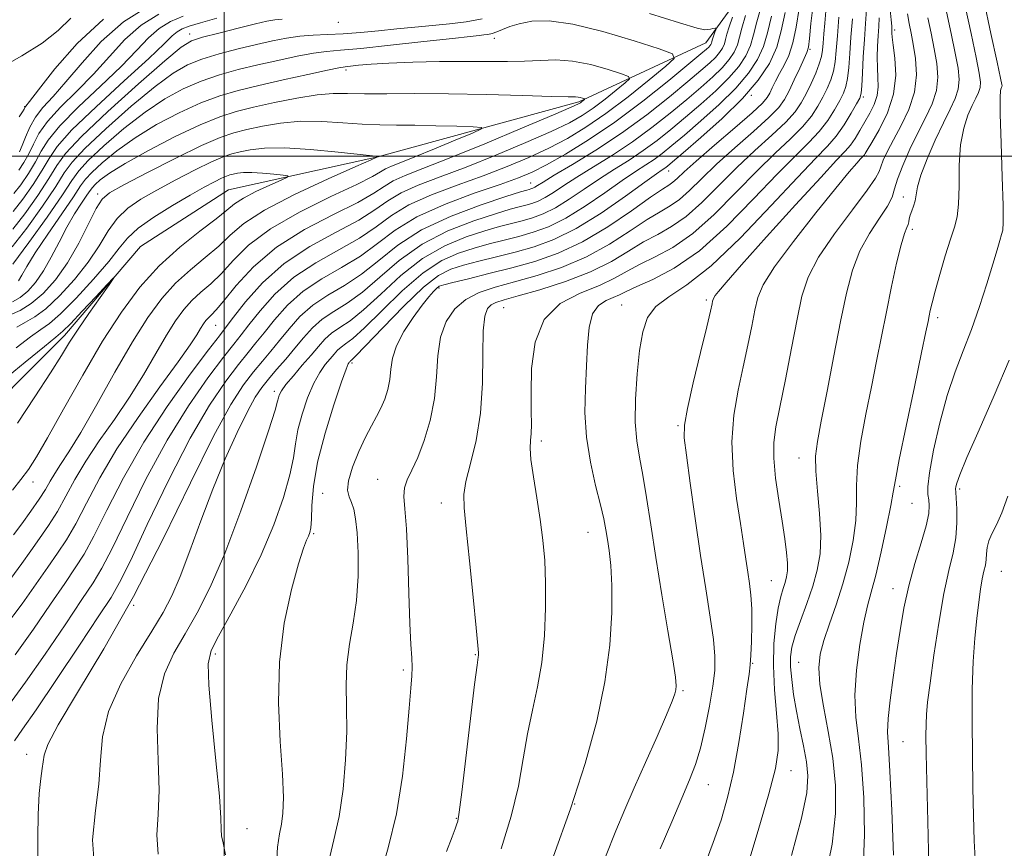
# Model space of a CAD drawing. Extents: x 2119800 to 2122700, y 294800 to 297700.
# Drawn here: x 2121464 to 2121637, y 296879 to 297024 of the extents above; entities that cross this region are included whole.
import ezdxf

# ---------------------------------------------------------------- set-up
doc = ezdxf.new("R2010")
doc.units = 0
doc.header["$MEASUREMENT"] = 0
for name, color, linetype, lineweight in [('BREAKLINE DTM HARD', 7, 'Continuous', 0), ('CONTOUR INDEX', 41, 'Continuous', 13), ('CONTOUR INTERMEDIATE', 44, 'Continuous', 0), ('GRID LINE', 7, 'Continuous', 0), ('SPOT ELEVATION DTM', 2, 'Continuous', 13)]:
    doc.layers.add(name, color=color, linetype=linetype, lineweight=lineweight)

msp = doc.modelspace()

# ---------------------------------------------------------------- linework, layer by layer
at = {"layer": 'BREAKLINE DTM HARD'}
msp.add_polyline3d([(2121736.63, 297137.97, 997.83), (2121714.92, 297127.57, 995.68), (2121701.18, 297118.74, 995.23), (2121682.14, 297098.67, 995.17), (2121663.21, 297084.82, 995), (2121642.72, 297078.94, 993.7), (2121626.27, 297078.09, 991.32), (2121616.53, 297071.45, 987.52), (2121610.04, 297056.27, 979.25), (2121603.64, 297046.18, 971.66), (2121584.5, 297019.87, 963.16), (2121562.23, 297009.49, 957.73), (2121526.94, 296999.89, 953.99), (2121500.78, 296994.1, 950.59), (2121485.32, 296984.16, 950.25), (2121472.02, 296968.53, 949.46), (2121453.58, 296950.14, 947.76)], dxfattribs=at)
at = {"layer": 'CONTOUR INDEX', "flags": 128}
for points, elevation in [([(2121633.234, 297027.324), (2121634.508, 297021.484), (2121635.594, 297016.502), (2121636.207, 297013.669), (2121636.434, 297012.554), (2121636.454, 297012.299), (2121636.417, 297012.186), (2121636.355, 297012.054), (2121636.271, 297011.887), (2121636.178, 297011.529), (2121636.118, 297010.288), (2121636.147, 297007.338), (2121636.293, 297002.271), (2121636.487, 296996.366), (2121636.637, 296991.32), (2121636.668, 296988.385), (2121636.575, 296987.025), (2121636.374, 296986.255), (2121636.061, 296985.22), (2121635.572, 296983.566), (2121634.828, 296981.068), (2121633.778, 296977.625), (2121632.498, 296973.627), (2121631.094, 296969.589), (2121629.659, 296965.865), (2121628.233, 296962.162), (2121626.847, 296958.028), (2121625.546, 296953.232), (2121624.456, 296948.425), (2121623.72, 296944.478), (2121623.427, 296942.012), (2121623.448, 296940.647), (2121623.597, 296939.749), (2121623.698, 296938.745), (2121623.597, 296937.308), (2121623.148, 296935.168), (2121622.272, 296932.16), (2121621.164, 296928.53), (2121620.086, 296924.628), (2121619.238, 296920.726), (2121618.569, 296916.8), (2121617.968, 296912.747), (2121617.359, 296908.562), (2121616.821, 296904.616), (2121616.468, 296901.376), (2121616.383, 296898.993), (2121616.519, 296896.366), (2121616.797, 296892.081), (2121617.131, 296885.286), (2121617.4, 296877.38)], 1000), ([(2121594.309, 297026.62), (2121593.415, 297023.534), (2121592.869, 297021.251), (2121592.339, 297019.383), (2121591.528, 297017.59), (2121590.301, 297015.73), (2121588.56, 297013.707), (2121586.269, 297011.468), (2121583.639, 297009.122), (2121580.939, 297006.821), (2121578.383, 297004.687), (2121575.939, 297002.736), (2121573.517, 297000.955), (2121571.043, 296999.314), (2121568.495, 296997.711), (2121565.867, 296996.028), (2121563.177, 296994.206), (2121560.546, 296992.424), (2121558.117, 296990.923), (2121555.992, 296989.874), (2121554.09, 296989.178), (2121552.286, 296988.669), (2121550.438, 296988.191), (2121548.325, 296987.63), (2121545.712, 296986.881), (2121542.446, 296985.825), (2121538.721, 296984.276), (2121534.813, 296982.033), (2121530.99, 296979.038), (2121527.468, 296975.81), (2121524.452, 296973.013), (2121522.087, 296971.131), (2121520.276, 296969.923), (2121518.86, 296968.968), (2121517.677, 296967.906), (2121516.539, 296966.629), (2121515.257, 296965.094), (2121513.72, 296963.309), (2121512.151, 296961.496), (2121510.856, 296959.933), (2121510.061, 296958.824), (2121509.672, 296958.094), (2121509.519, 296957.595), (2121509.392, 296957.026), (2121508.94, 296955.465), (2121507.776, 296951.836), (2121505.658, 296945.527), (2121502.936, 296937.78), (2121500.105, 296930.298), (2121497.56, 296924.407), (2121495.289, 296919.913), (2121493.179, 296916.243), (2121491.187, 296912.839), (2121489.531, 296909.214), (2121488.502, 296904.901), (2121488.258, 296899.638), (2121488.454, 296894.005), (2121488.615, 296888.789), (2121488.426, 296884.559), (2121488.206, 296880.999), (2121488.436, 296877.573)], 970), ([(2121605.552, 297025.428), (2121605.363, 297023.337), (2121605.192, 297021.435), (2121605.055, 297019.835), (2121604.946, 297018.586), (2121604.769, 297017.468), (2121604.402, 297016.192), (2121603.768, 297014.561), (2121602.956, 297012.729), (2121602.096, 297010.942), (2121601.243, 297009.357), (2121600.152, 297007.788), (2121598.503, 297005.964), (2121596.085, 297003.677), (2121593.116, 297000.979), (2121589.926, 296997.988), (2121586.795, 296994.856), (2121583.819, 296991.882), (2121581.045, 296989.402), (2121578.49, 296987.627), (2121576.05, 296986.279), (2121573.59, 296984.953), (2121570.958, 296983.343), (2121567.926, 296981.532), (2121564.25, 296979.7), (2121559.858, 296978.011), (2121555.373, 296976.575), (2121551.595, 296975.487), (2121549.111, 296974.793), (2121547.673, 296974.337), (2121546.821, 296973.916), (2121546.18, 296973.271), (2121545.71, 296971.929), (2121545.453, 296969.365), (2121545.4, 296965.27), (2121545.335, 296960.201), (2121544.988, 296954.932), (2121544.195, 296950.139), (2121543.212, 296946.09), (2121542.397, 296942.957), (2121542.034, 296940.683), (2121542.096, 296938.312), (2121542.477, 296934.661), (2121543.063, 296929.032), (2121543.699, 296922.666), (2121544.222, 296917.284), (2121544.508, 296914.176), (2121544.604, 296912.881), (2121544.596, 296912.505), (2121544.542, 296912.131), (2121544.363, 296910.755), (2121543.95, 296907.351), (2121543.248, 296901.402), (2121542.423, 296894.42), (2121541.698, 296888.427), (2121541.237, 296884.932), (2121540.97, 296883.39), (2121540.771, 296882.744), (2121540.503, 296882.027), (2121539.976, 296880.629), (2121538.991, 296878.034)], 980), ([(2121616.812, 297025.679), (2121617.014, 297023.877), (2121617.122, 297022.794), (2121617.149, 297022.236), (2121617.136, 297021.922), (2121617.128, 297021.563), (2121617.184, 297020.844), (2121617.364, 297019.445), (2121617.662, 297017.152), (2121617.798, 297014.188), (2121617.426, 297010.885), (2121616.339, 297007.577), (2121614.893, 297004.616), (2121613.587, 297002.36), (2121612.802, 297001.049), (2121612.444, 297000.457), (2121612.303, 297000.243), (2121612.186, 297000.105), (2121611.988, 296999.895), (2121611.623, 296999.505), (2121610.954, 296998.758), (2121609.645, 296997.22), (2121607.309, 296994.389), (2121603.792, 296990.037), (2121599.868, 296985.048), (2121596.544, 296980.576), (2121594.563, 296977.453), (2121593.608, 296975.195), (2121593.098, 296972.994), (2121592.552, 296970.204), (2121591.874, 296966.828), (2121591.068, 296963.035), (2121590.182, 296958.958), (2121589.432, 296954.587), (2121589.081, 296949.878), (2121589.297, 296944.869), (2121589.887, 296939.94), (2121590.566, 296935.55), (2121591.105, 296932.044), (2121591.51, 296929.289), (2121591.841, 296927.037), (2121592.143, 296925.032), (2121592.392, 296922.993), (2121592.545, 296920.63), (2121592.575, 296917.795), (2121592.516, 296914.889), (2121592.416, 296912.453), (2121592.299, 296910.774), (2121592.096, 296909.125), (2121591.715, 296906.525), (2121591.09, 296902.318), (2121590.269, 296897.142), (2121589.326, 296891.96), (2121588.311, 296887.498), (2121587.166, 296883.536), (2121585.806, 296879.617), (2121584.2, 296875.368)], 990), ([(2121463.137, 296993.414), (2121464.358, 296994.978), (2121465.713, 296996.945), (2121466.939, 296998.971), (2121467.918, 297000.838), (2121469.123, 297002.824), (2121471.172, 297005.337), (2121474.438, 297008.62), (2121478.311, 297012.275), (2121481.939, 297015.741), (2121484.682, 297018.569), (2121486.761, 297020.753), (2121488.611, 297022.397), (2121490.599, 297023.612), (2121492.809, 297024.538)], 970), ([(2121463.949, 296978.112), (2121464.536, 296979.139), (2121465.414, 296980.668), (2121466.88, 296983.011), (2121469.077, 296986.289), (2121471.525, 296989.857), (2121473.587, 296992.88), (2121474.84, 296994.775), (2121475.695, 296995.967), (2121476.776, 296997.137), (2121478.588, 296998.811), (2121481.16, 297000.916), (2121484.399, 297003.223), (2121488.168, 297005.517), (2121492.129, 297007.613), (2121495.897, 297009.337), (2121499.231, 297010.583), (2121502.47, 297011.523), (2121506.096, 297012.395), (2121510.37, 297013.369), (2121514.662, 297014.328), (2121518.117, 297015.082), (2121520.152, 297015.5), (2121521.254, 297015.681), (2121522.178, 297015.781), (2121523.587, 297015.925), (2121525.771, 297016.108), (2121528.923, 297016.296), (2121533.101, 297016.456), (2121537.804, 297016.567), (2121542.389, 297016.614), (2121546.352, 297016.596), (2121549.734, 297016.576), (2121552.713, 297016.632), (2121555.472, 297016.793), (2121558.21, 297016.884), (2121561.131, 297016.679), (2121564.317, 297016.042), (2121567.355, 297015.191), (2121569.708, 297014.435), (2121570.953, 297013.972), (2121571.116, 297013.557), (2121570.339, 297012.836), (2121568.799, 297011.568), (2121566.818, 297009.979), (2121564.757, 297008.411), (2121562.817, 297007.098), (2121560.558, 297005.839), (2121557.38, 297004.326), (2121552.912, 297002.359), (2121547.686, 297000.166), (2121542.462, 296998.085), (2121537.877, 296996.367), (2121534.067, 296994.918), (2121531.048, 296993.56), (2121528.713, 296992.134), (2121526.47, 296990.551), (2121523.606, 296988.744), (2121519.646, 296986.641), (2121515.061, 296984.154), (2121510.558, 296981.195), (2121506.737, 296977.79), (2121503.757, 296974.435), (2121501.667, 296971.744), (2121500.371, 296970.042), (2121499.182, 296968.5), (2121497.265, 296966.002), (2121494.051, 296961.738), (2121490.018, 296956.111), (2121485.911, 296949.83), (2121482.345, 296943.576), (2121479.435, 296937.909), (2121477.167, 296933.361), (2121475.454, 296930.217), (2121473.907, 296927.771), (2121472.064, 296925.069), (2121469.581, 296921.407), (2121466.589, 296917.063), (2121463.337, 296912.566)], 960), ([(2121461.139, 296960.618), (2121465.115, 296963.887), (2121468.498, 296966.637), (2121470.511, 296968.252), (2121471.724, 296969.292), (2121473.043, 296970.609), (2121475.11, 296972.786), (2121477.498, 296975.335), (2121479.513, 296977.497), (2121480.591, 296978.64), (2121480.678, 296978.628), (2121479.849, 296977.45), (2121478.244, 296975.201), (2121476.267, 296972.393), (2121474.388, 296969.642), (2121472.91, 296967.344), (2121471.474, 296965.021), (2121469.558, 296961.972), (2121466.831, 296957.777), (2121463.751, 296953.144)], 950)]:
    msp.add_lwpolyline(points, dxfattribs=dict(at, elevation=elevation))
at = {"layer": 'CONTOUR INTERMEDIATE', "flags": 128}
for points, elevation in [([(2121574.631, 297025.028), (2121579.886, 297023.348), (2121582.956, 297022.444), (2121584.306, 297022.163), (2121584.841, 297022.195), (2121585.298, 297022.282), (2121585.752, 297022.362), (2121586.111, 297022.423), (2121586.303, 297022.444), (2121586.341, 297022.37), (2121586.256, 297022.138), (2121586.085, 297021.716), (2121585.882, 297021.196), (2121585.705, 297020.699), (2121585.595, 297020.32), (2121585.528, 297020.04), (2121585.463, 297019.81), (2121585.363, 297019.59), (2121585.212, 297019.362), (2121584.999, 297019.113), (2121584.624, 297018.761), (2121583.648, 297017.932), (2121581.544, 297016.182), (2121577.984, 297013.252), (2121573.433, 297009.625), (2121568.557, 297005.97), (2121563.944, 297002.843), (2121559.878, 297000.354), (2121556.57, 296998.498), (2121554.048, 296997.21), (2121551.618, 296996.178), (2121548.408, 296995.03), (2121543.856, 296993.473), (2121538.648, 296991.54), (2121533.783, 296989.348), (2121529.988, 296987.013), (2121526.914, 296984.669), (2121523.944, 296982.452), (2121520.622, 296980.437), (2121517.147, 296978.462), (2121513.879, 296976.304), (2121511.111, 296973.834), (2121508.855, 296971.296), (2121507.051, 296969.027), (2121505.597, 296967.226), (2121504.2, 296965.534), (2121502.522, 296963.454), (2121500.287, 296960.513), (2121497.462, 296956.324), (2121494.075, 296950.525), (2121490.254, 296943.094), (2121486.536, 296935.373), (2121483.557, 296929.049), (2121481.679, 296925.215), (2121480.177, 296922.609), (2121478.047, 296919.379), (2121474.629, 296914.245), (2121470.61, 296908.225), (2121467.018, 296902.908), (2121464.629, 296899.477), (2121463.23, 296897.486)], 964), ([(2121464.096, 297000.773), (2121464.59, 297001.85), (2121465.167, 297003.327), (2121465.903, 297005.05), (2121466.895, 297006.817), (2121468.234, 297008.523), (2121470, 297010.457), (2121472.27, 297013.007), (2121475.1, 297016.385), (2121478.468, 297020.115), (2121482.33, 297023.546), (2121486.553, 297026.163)], 974), ([(2121598.427, 297025.184), (2121597.739, 297021.997), (2121596.923, 297019.098), (2121595.639, 297016.257), (2121593.694, 297013.309), (2121590.934, 297010.103), (2121587.366, 297006.606), (2121583.633, 297003.248), (2121580.537, 297000.579), (2121578.667, 296998.988), (2121577.754, 296998.228), (2121577.315, 296997.895), (2121576.859, 296997.587), (2121575.868, 296996.898), (2121573.817, 296995.426), (2121570.391, 296992.953), (2121566.122, 296990.007), (2121561.749, 296987.301), (2121557.852, 296985.377), (2121554.365, 296984.101), (2121551.059, 296983.168), (2121547.779, 296982.327), (2121544.678, 296981.548), (2121541.979, 296980.854), (2121539.777, 296980.176), (2121537.636, 296979.068), (2121534.989, 296976.991), (2121531.506, 296973.671), (2121527.818, 296969.897), (2121524.79, 296966.721), (2121523.064, 296964.928), (2121522.362, 296964.231), (2121522.181, 296964.077), (2121522.098, 296964.003), (2121522.019, 296963.914), (2121521.93, 296963.807), (2121521.784, 296963.569), (2121521.409, 296962.651), (2121520.597, 296960.392), (2121519.25, 296956.407), (2121517.704, 296951.398), (2121516.404, 296946.343), (2121515.68, 296942.057), (2121515.398, 296938.713), (2121515.309, 296936.321), (2121515.206, 296934.835), (2121515.041, 296933.968), (2121514.809, 296933.375), (2121514.481, 296932.663), (2121513.947, 296931.251), (2121513.078, 296928.515), (2121511.836, 296924.017), (2121510.565, 296918.094), (2121509.703, 296911.272), (2121509.552, 296904.113), (2121509.863, 296897.314), (2121510.249, 296891.609), (2121510.402, 296887.528), (2121510.316, 296884.775), (2121510.066, 296882.854), (2121509.726, 296881.176), (2121509.385, 296878.799), (2121509.135, 296874.689)], 974), ([(2121600.883, 297025.868), (2121600.332, 297022.612), (2121599.782, 297019.847), (2121599.067, 297017.669), (2121598.247, 297015.948), (2121597.438, 297014.495), (2121596.735, 297013.165), (2121596.156, 297011.984), (2121595.695, 297011.02), (2121595.261, 297010.25), (2121594.413, 297009.278), (2121592.619, 297007.616), (2121589.594, 297004.982), (2121586.021, 297001.909), (2121582.826, 296999.134), (2121580.71, 296997.226), (2121579.483, 296996.076), (2121578.732, 296995.408), (2121578.028, 296994.916), (2121576.887, 296994.186), (2121574.811, 296992.778), (2121571.483, 296990.431), (2121567.301, 296987.609), (2121562.842, 296984.958), (2121558.568, 296982.971), (2121554.476, 296981.543), (2121550.445, 296980.418), (2121546.45, 296979.396), (2121542.854, 296978.507), (2121540.112, 296977.841), (2121538.525, 296977.439), (2121537.753, 296977.166), (2121537.304, 296976.84), (2121536.747, 296976.284), (2121535.922, 296975.335), (2121534.736, 296973.831), (2121533.177, 296971.699), (2121531.554, 296969.215), (2121530.258, 296966.742), (2121529.563, 296964.565), (2121529.272, 296962.639), (2121529.075, 296960.841), (2121528.717, 296959.077), (2121528.182, 296957.372), (2121527.512, 296955.783), (2121526.738, 296954.308), (2121525.843, 296952.717), (2121524.795, 296950.722), (2121523.616, 296948.172), (2121522.531, 296945.447), (2121521.816, 296943.064), (2121521.66, 296941.393), (2121521.913, 296940.234), (2121522.338, 296939.243), (2121522.738, 296938.08), (2121523.07, 296936.417), (2121523.332, 296933.934), (2121523.502, 296930.445), (2121523.503, 296926.321), (2121523.237, 296922.071), (2121522.669, 296918.097), (2121522.008, 296914.383), (2121521.519, 296910.809), (2121521.389, 296907.231), (2121521.463, 296903.412), (2121521.505, 296899.095), (2121521.32, 296894.154), (2121520.875, 296889.004), (2121520.175, 296884.193), (2121519.265, 296880.066), (2121518.331, 296876.144)], 976), ([(2121603.34, 297026.553), (2121602.935, 297023.242), (2121602.672, 297020.643), (2121602.477, 297019.112), (2121602.216, 297018.16), (2121601.74, 297017.09), (2121600.958, 297015.397), (2121600.012, 297013.354), (2121599.101, 297011.431), (2121598.313, 297009.936), (2121597.29, 297008.55), (2121595.561, 297006.79), (2121592.839, 297004.33), (2121589.569, 297001.444), (2121586.376, 296998.561), (2121583.753, 296996.041), (2121581.651, 296993.979), (2121579.888, 296992.405), (2121578.259, 296991.272), (2121576.468, 296990.232), (2121574.201, 296988.865), (2121571.22, 296986.887), (2121567.613, 296984.571), (2121563.546, 296982.329), (2121559.209, 296980.49), (2121554.896, 296979.052), (2121550.923, 296977.929), (2121547.541, 296977.009), (2121544.724, 296976.071), (2121542.382, 296974.869), (2121540.449, 296973.193), (2121538.963, 296970.988), (2121537.986, 296968.237), (2121537.515, 296964.956), (2121537.267, 296961.302), (2121536.892, 296957.465), (2121536.13, 296953.651), (2121535.087, 296950.119), (2121533.96, 296947.143), (2121532.931, 296944.904), (2121532.12, 296943.217), (2121531.634, 296941.807), (2121531.533, 296940.328), (2121531.7, 296938.162), (2121531.97, 296934.62), (2121532.212, 296929.355), (2121532.415, 296923.376), (2121532.598, 296918.032), (2121532.772, 296914.343), (2121532.91, 296912.009), (2121532.975, 296910.403), (2121532.932, 296908.876), (2121532.766, 296906.709), (2121532.462, 296903.163), (2121531.995, 296897.789), (2121531.28, 296891.289), (2121530.216, 296884.657), (2121528.785, 296878.696), (2121527.275, 296873.457)], 978), ([(2121612.686, 297025.709), (2121612.511, 297023.238), (2121612.308, 297020.434), (2121612.122, 297017.408), (2121611.965, 297014.554), (2121611.842, 297012.335), (2121611.729, 297011.031), (2121611.487, 297010.189), (2121610.946, 297009.175), (2121609.993, 297007.528), (2121608.734, 297005.492), (2121607.329, 297003.485), (2121605.82, 297001.719), (2121603.758, 296999.585), (2121600.576, 296996.269), (2121595.957, 296991.314), (2121590.589, 296985.693), (2121585.411, 296980.737), (2121581.189, 296977.426), (2121577.999, 296975.325), (2121575.741, 296973.649), (2121574.292, 296971.707), (2121573.42, 296969.2), (2121572.867, 296965.922), (2121572.435, 296961.814), (2121572.154, 296957.396), (2121572.114, 296953.333), (2121572.37, 296950.074), (2121572.851, 296947.198), (2121573.451, 296944.07), (2121574.096, 296940.156), (2121574.826, 296935.336), (2121575.714, 296929.59), (2121576.781, 296923.086), (2121577.85, 296916.74), (2121578.696, 296911.653), (2121579.151, 296908.609), (2121579.288, 296907.125), (2121579.236, 296906.401), (2121579.065, 296905.683), (2121578.598, 296904.396), (2121577.6, 296902.01), (2121575.939, 296898.227), (2121573.914, 296893.672), (2121571.931, 296889.202), (2121570.269, 296885.389), (2121568.705, 296881.654), (2121566.891, 296877.134)], 986), ([(2121626.708, 297025.282), (2121627.505, 297021.528), (2121628.23, 297018.057), (2121628.729, 297015.403), (2121628.929, 297013.412), (2121628.781, 297011.759), (2121628.247, 297010.131), (2121627.357, 297008.248), (2121626.157, 297005.841), (2121624.732, 297002.786), (2121623.327, 296999.526), (2121622.228, 296996.651), (2121621.633, 296994.599), (2121621.378, 296993.209), (2121621.21, 296992.173), (2121620.938, 296991.239), (2121620.61, 296990.382), (2121620.336, 296989.634), (2121620.19, 296989.014), (2121620.107, 296988.489), (2121619.986, 296988.011), (2121619.742, 296987.462), (2121619.336, 296986.438), (2121618.746, 296984.467), (2121617.967, 296981.242), (2121617.074, 296977.141), (2121616.161, 296972.708), (2121615.295, 296968.368), (2121614.442, 296964.042), (2121613.54, 296959.533), (2121612.57, 296954.744), (2121611.689, 296950.004), (2121611.095, 296945.746), (2121610.904, 296942.251), (2121610.903, 296939.193), (2121610.798, 296936.095), (2121610.354, 296932.597), (2121609.582, 296928.817), (2121608.554, 296924.987), (2121607.362, 296921.326), (2121606.175, 296917.98), (2121605.179, 296915.078), (2121604.538, 296912.64), (2121604.307, 296910.239), (2121604.515, 296907.34), (2121605.143, 296903.559), (2121605.977, 296899.118), (2121606.757, 296894.392), (2121607.239, 296889.649), (2121607.26, 296884.727), (2121606.675, 296879.359), (2121605.425, 296873.341)], 996), ([(2121629.971, 297026.303), (2121631.007, 297021.506), (2121631.912, 297017.28), (2121632.468, 297014.536), (2121632.682, 297012.983), (2121632.617, 297012.029), (2121632.332, 297011.158), (2121631.856, 297010.151), (2121631.214, 297008.864), (2121630.455, 297007.157), (2121629.722, 297004.907), (2121629.188, 297001.995), (2121628.959, 296998.428), (2121628.905, 296994.733), (2121628.83, 296991.562), (2121628.573, 296989.337), (2121628.097, 296987.546), (2121627.396, 296985.447), (2121626.497, 296982.535), (2121625.551, 296979.265), (2121624.738, 296976.329), (2121624.196, 296974.256), (2121623.873, 296972.903), (2121623.673, 296971.962), (2121623.481, 296971.014), (2121623.107, 296969.196), (2121622.339, 296965.536), (2121621.074, 296959.542), (2121619.628, 296952.648), (2121618.422, 296946.772), (2121617.746, 296943.25), (2121617.373, 296941.089), (2121616.943, 296938.717), (2121616.194, 296935.003), (2121615.24, 296930.578), (2121614.291, 296926.513), (2121613.506, 296923.55), (2121612.837, 296921.103), (2121612.185, 296918.257), (2121611.501, 296914.365), (2121610.927, 296909.863), (2121610.656, 296905.454), (2121610.812, 296901.601), (2121611.254, 296897.783), (2121611.777, 296893.237), (2121612.185, 296887.468), (2121612.33, 296881.054), (2121612.077, 296874.843)], 998), ([(2121460.68, 297015.411), (2121464.536, 297017.611), (2121468.084, 297019.782), (2121470.894, 297022.035), (2121473.148, 297024.203)], 978), ([(2121462.927, 296981.051), (2121465.782, 296984.832), (2121468.956, 296989.291), (2121471.637, 296993.214), (2121473.291, 296995.742), (2121474.513, 296997.443), (2121476.18, 296999.241), (2121478.928, 297001.809), (2121482.437, 297004.826), (2121486.144, 297007.721), (2121489.605, 297010.041), (2121492.843, 297011.81), (2121495.997, 297013.169), (2121499.19, 297014.251), (2121502.478, 297015.16), (2121505.898, 297015.987), (2121509.427, 297016.796), (2121512.8, 297017.518), (2121515.688, 297018.057), (2121517.98, 297018.362), (2121520.421, 297018.577), (2121523.975, 297018.893), (2121529.2, 297019.438), (2121535.047, 297020.088), (2121540.067, 297020.654), (2121543.175, 297020.995), (2121544.759, 297021.161), (2121545.575, 297021.245), (2121546.262, 297021.335), (2121546.993, 297021.493), (2121547.823, 297021.769), (2121548.82, 297022.193), (2121550.094, 297022.706), (2121551.767, 297023.226), (2121553.99, 297023.639), (2121557.025, 297023.706), (2121561.167, 297023.156), (2121566.454, 297021.856), (2121571.908, 297020.218), (2121576.297, 297018.791), (2121578.638, 297017.921), (2121578.946, 297017.141), (2121577.484, 297015.783), (2121574.586, 297013.398), (2121570.86, 297010.41), (2121566.984, 297007.461), (2121563.477, 297005.051), (2121560.23, 297003.107), (2121556.975, 297001.412), (2121553.48, 296999.784), (2121549.652, 296998.172), (2121545.435, 296996.558), (2121540.866, 296994.92), (2121536.358, 296993.229), (2121532.415, 296991.454), (2121529.35, 296989.574), (2121526.692, 296987.61), (2121523.775, 296985.598), (2121520.134, 296983.539), (2121516.104, 296981.308), (2121512.219, 296978.749), (2121508.924, 296975.812), (2121506.306, 296972.866), (2121504.359, 296970.386), (2121502.984, 296968.634), (2121501.691, 296967.017), (2121499.894, 296964.728), (2121497.169, 296961.125), (2121493.74, 296956.218), (2121489.993, 296950.178), (2121486.3, 296943.335), (2121482.986, 296936.641), (2121480.362, 296931.205), (2121478.567, 296927.716), (2121477.042, 296925.19), (2121475.056, 296922.224), (2121472.105, 296917.826), (2121468.6, 296912.644), (2121465.177, 296907.737), (2121462.339, 296903.877)], 962), ([(2121462.812, 296984.095), (2121465.376, 296987.355), (2121468.139, 296991.203), (2121470.462, 296994.653), (2121471.972, 296997.038), (2121473.36, 296998.96), (2121475.583, 297001.344), (2121479.268, 297004.806), (2121483.715, 297008.736), (2121487.889, 297012.218), (2121491.042, 297014.565), (2121493.556, 297016.006), (2121496.096, 297017), (2121499.149, 297017.92), (2121502.485, 297018.797), (2121505.699, 297019.58), (2121508.485, 297020.222), (2121510.938, 297020.709), (2121513.259, 297021.032), (2121515.626, 297021.204), (2121518.14, 297021.307), (2121520.884, 297021.442), (2121523.901, 297021.684), (2121527.092, 297021.998), (2121530.318, 297022.323), (2121533.467, 297022.614), (2121536.531, 297022.892), (2121539.524, 297023.193), (2121542.451, 297023.559), (2121545.261, 297024.049)], 964), ([(2121462.92, 296987.202), (2121465.037, 296989.896), (2121467.331, 296993.117), (2121469.288, 296996.093), (2121470.653, 296998.333), (2121472.206, 297000.477), (2121474.987, 297003.448), (2121479.609, 297007.804), (2121484.992, 297012.647), (2121489.634, 297016.716), (2121492.48, 297019.09), (2121494.27, 297020.203), (2121496.196, 297020.831), (2121499.107, 297021.588), (2121502.493, 297022.434), (2121505.501, 297023.172), (2121507.519, 297023.649), (2121508.894, 297023.9), (2121510.212, 297024.012)], 966), ([(2121463.029, 296990.308), (2121464.698, 296992.437), (2121466.522, 296995.031), (2121468.113, 296997.532), (2121469.294, 296999.593), (2121470.733, 297001.711), (2121473.311, 297004.597), (2121477.539, 297008.669), (2121482.467, 297013.184), (2121486.774, 297017.108), (2121489.473, 297019.662), (2121490.907, 297021.072), (2121491.752, 297021.822), (2121492.621, 297022.336), (2121493.892, 297022.812), (2121495.878, 297023.392), (2121498.722, 297024.166)], 968), ([(2121464.019, 296997.519), (2121464.905, 296998.859), (2121465.764, 297000.411), (2121466.543, 297002.082), (2121467.513, 297003.937), (2121469.034, 297006.077), (2121471.336, 297008.572), (2121474.156, 297011.366), (2121477.105, 297014.374), (2121479.891, 297017.477), (2121482.614, 297020.434), (2121485.47, 297022.971), (2121488.576, 297024.887)], 972), ([(2121464.058, 297006.915), (2121464.659, 297007.769), (2121464.94, 297008.246), (2121465.057, 297008.496), (2121465.222, 297008.753), (2121465.856, 297009.583), (2121467.436, 297011.64), (2121470.297, 297015.289), (2121474.223, 297019.762), (2121478.855, 297024.006)], 976), ([(2121589.172, 297024.352), (2121588.573, 297022.673), (2121588.201, 297021.391), (2121587.975, 297020.443), (2121587.755, 297019.668), (2121587.418, 297018.923), (2121586.909, 297018.151), (2121586.186, 297017.311), (2121585.172, 297016.33), (2121583.645, 297014.996), (2121581.342, 297013.062), (2121578.098, 297010.387), (2121574.123, 297007.245), (2121569.719, 297004.015), (2121565.227, 297001.041), (2121561.122, 296998.524), (2121557.917, 296996.63), (2121555.963, 296995.458), (2121554.97, 296994.841), (2121554.486, 296994.546), (2121554.132, 296994.371), (2121553.815, 296994.255), (2121553.514, 296994.17), (2121553.096, 296994.054), (2121551.973, 296993.711), (2121549.445, 296992.908), (2121545.116, 296991.474), (2121539.806, 296989.485), (2121534.638, 296987.075), (2121530.473, 296984.404), (2121527.118, 296981.722), (2121524.114, 296979.306), (2121521.111, 296977.335), (2121518.19, 296975.616), (2121515.54, 296973.858), (2121513.298, 296971.856), (2121511.403, 296969.726), (2121509.743, 296967.669), (2121508.21, 296965.818), (2121506.709, 296964.051), (2121505.151, 296962.18), (2121503.406, 296959.901), (2121501.184, 296956.431), (2121498.157, 296950.873), (2121494.111, 296942.701), (2121489.3, 296932.89), (2121484.097, 296922.79), (2121478.91, 296913.603), (2121474.31, 296905.94), (2121470.904, 296900.262), (2121469.09, 296896.813), (2121468.429, 296894.947), (2121468.27, 296893.796), (2121468.084, 296892.576), (2121467.829, 296890.836), (2121467.584, 296888.208), (2121467.414, 296884.534), (2121467.334, 296880.503), (2121467.343, 296877.013)], 966), ([(2121591.441, 297024.646), (2121590.808, 297022.463), (2121590.422, 297020.847), (2121590.047, 297019.525), (2121589.473, 297018.257), (2121588.605, 297016.94), (2121587.373, 297015.509), (2121585.721, 297013.899), (2121583.642, 297012.059), (2121581.141, 297009.941), (2121578.24, 297007.537), (2121575.031, 297004.991), (2121571.618, 297002.485), (2121568.135, 297000.177), (2121564.809, 296998.117), (2121561.892, 296996.329), (2121559.57, 296994.832), (2121557.758, 296993.633), (2121556.302, 296992.734), (2121555.062, 296992.122), (2121553.953, 296991.716), (2121552.9, 296991.419), (2121551.767, 296991.123), (2121550.149, 296990.67), (2121547.579, 296989.894), (2121543.781, 296988.65), (2121539.263, 296986.881), (2121534.726, 296984.554), (2121530.732, 296981.721), (2121527.293, 296978.766), (2121524.283, 296976.159), (2121521.599, 296974.233), (2121519.233, 296972.769), (2121517.2, 296971.413), (2121515.485, 296969.878), (2121513.952, 296968.157), (2121512.436, 296966.31), (2121510.823, 296964.41), (2121509.218, 296962.567), (2121507.779, 296960.906), (2121506.592, 296959.437), (2121505.453, 296957.727), (2121504.086, 296955.232), (2121502.295, 296951.558), (2121500.202, 296946.903), (2121498.013, 296941.612), (2121495.909, 296936.066), (2121493.981, 296930.774), (2121492.297, 296926.277), (2121490.849, 296922.884), (2121489.323, 296919.968), (2121487.327, 296916.67), (2121484.66, 296912.378), (2121481.872, 296907.472), (2121479.703, 296902.582), (2121478.66, 296898.172), (2121478.328, 296894.045), (2121478.057, 296889.838), (2121477.429, 296885.235), (2121476.941, 296880.108), (2121477.319, 296874.375)], 968), ([(2121595.992, 297024.534), (2121595.313, 297021.646), (2121594.631, 297019.24), (2121593.583, 297016.924), (2121591.997, 297014.519), (2121589.747, 297011.905), (2121586.818, 297009.037), (2121583.636, 297006.185), (2121580.738, 297003.7), (2121578.525, 297001.837), (2121576.846, 297000.482), (2121575.416, 296999.425), (2121573.951, 296998.45), (2121572.182, 296997.304), (2121569.842, 296995.727), (2121566.784, 296993.58), (2121563.334, 296991.216), (2121559.933, 296989.112), (2121556.922, 296987.625), (2121554.228, 296986.64), (2121551.673, 296985.918), (2121549.109, 296985.259), (2121546.502, 296984.589), (2121543.846, 296983.868), (2121541.112, 296983), (2121538.178, 296981.672), (2121534.901, 296979.512), (2121531.248, 296976.354), (2121527.643, 296972.853), (2121524.621, 296969.867), (2121522.575, 296968.029), (2121521.319, 296967.077), (2121520.521, 296966.522), (2121519.888, 296965.954), (2121519.279, 296965.272), (2121518.593, 296964.45), (2121517.752, 296963.439), (2121516.78, 296962.074), (2121515.726, 296960.162), (2121514.655, 296957.615), (2121513.688, 296954.746), (2121512.962, 296951.969), (2121512.536, 296949.541), (2121512.169, 296947.089), (2121511.543, 296944.079), (2121510.396, 296940.117), (2121508.7, 296935.358), (2121506.482, 296930.094), (2121503.846, 296924.678), (2121501.202, 296919.702), (2121499.032, 296915.815), (2121497.713, 296913.3), (2121497.191, 296910.957), (2121497.3, 296907.22), (2121497.857, 296901.104), (2121498.581, 296893.965), (2121499.174, 296887.74), (2121499.423, 296883.882), (2121499.472, 296881.889), (2121499.553, 296880.771), (2121499.838, 296879.572), (2121500.247, 296877.476)], 972), ([(2121607.854, 297024.379), (2121607.571, 297021.085), (2121607.367, 297018.505), (2121607.171, 297016.536), (2121606.882, 297014.907), (2121606.422, 297013.384), (2121605.8, 297011.882), (2121605.046, 297010.353), (2121604.16, 297008.747), (2121603.013, 297007.023), (2121601.445, 297005.137), (2121599.33, 297003.024), (2121596.663, 297000.515), (2121593.476, 296997.415), (2121589.838, 296993.671), (2121585.987, 296989.785), (2121582.201, 296986.399), (2121578.721, 296983.983), (2121575.631, 296982.325), (2121572.979, 296981.04), (2121570.727, 296979.808), (2121568.497, 296978.568), (2121565.825, 296977.32), (2121562.456, 296975.986), (2121558.966, 296974.165), (2121556.138, 296971.373), (2121554.547, 296967.357), (2121553.938, 296962.774), (2121553.844, 296958.509), (2121553.868, 296955.257), (2121553.891, 296952.952), (2121553.86, 296951.336), (2121553.757, 296950.105), (2121553.698, 296948.763), (2121553.832, 296946.767), (2121554.256, 296943.753), (2121554.854, 296940.069), (2121555.46, 296936.243), (2121555.932, 296932.655), (2121556.246, 296929.089), (2121556.404, 296925.181), (2121556.399, 296920.696), (2121556.191, 296915.905), (2121555.726, 296911.21), (2121554.99, 296906.9), (2121554.109, 296902.82), (2121553.242, 296898.706), (2121552.478, 296894.319), (2121551.612, 296889.53), (2121550.367, 296884.238), (2121548.585, 296878.489)], 982), ([(2121610.21, 297024.093), (2121609.952, 297020.887), (2121609.748, 297017.994), (2121609.569, 297015.55), (2121609.362, 297013.621), (2121609.076, 297012.207), (2121608.643, 297011.036), (2121607.996, 297009.764), (2121607.076, 297008.138), (2121605.873, 297006.257), (2121604.387, 297004.311), (2121602.575, 297002.372), (2121600.211, 297000.05), (2121597.026, 296996.842), (2121592.881, 296992.486), (2121588.155, 296987.688), (2121583.358, 296983.395), (2121578.952, 296980.339), (2121575.212, 296978.371), (2121572.368, 296977.128), (2121570.529, 296976.283), (2121569.326, 296975.677), (2121568.272, 296975.189), (2121567.008, 296974.665), (2121565.697, 296973.818), (2121564.632, 296972.327), (2121564.019, 296969.96), (2121563.734, 296966.847), (2121563.567, 296963.209), (2121563.377, 296959.241), (2121563.301, 296955.044), (2121563.549, 296950.698), (2121564.242, 296946.328), (2121565.168, 296942.258), (2121566.029, 296938.86), (2121566.6, 296936.372), (2121566.951, 296934.489), (2121567.225, 296932.776), (2121567.527, 296930.808), (2121567.811, 296928.23), (2121567.994, 296924.7), (2121567.981, 296919.982), (2121567.632, 296914.257), (2121566.797, 296907.812), (2121565.355, 296900.879), (2121563.32, 296893.471), (2121560.739, 296885.551), (2121557.753, 296877.25)], 984), ([(2121614.904, 297024.248), (2121614.829, 297022.708), (2121614.718, 297021.081), (2121614.615, 297019.269), (2121614.557, 297017.363), (2121614.58, 297015.497), (2121614.685, 297013.774), (2121614.736, 297012.165), (2121614.563, 297010.612), (2121614.049, 297009.066), (2121613.281, 297007.525), (2121612.399, 297005.996), (2121611.52, 297004.502), (2121610.671, 297003.116), (2121609.853, 297001.928), (2121608.96, 297000.871), (2121607.442, 296999.263), (2121604.641, 296996.268), (2121600.223, 296991.433), (2121595.167, 296985.835), (2121590.778, 296980.935), (2121588.044, 296977.842), (2121586.694, 296976.261), (2121586.141, 296975.545), (2121585.882, 296975.137), (2121585.758, 296974.843), (2121585.691, 296974.556), (2121585.591, 296974.074), (2121585.301, 296972.807), (2121584.649, 296970.07), (2121583.553, 296965.53), (2121582.298, 296960.266), (2121581.26, 296955.715), (2121580.736, 296952.825), (2121580.708, 296950.599), (2121581.08, 296947.557), (2121581.754, 296942.634), (2121582.619, 296936.433), (2121583.562, 296929.972), (2121584.474, 296924.123), (2121585.258, 296919.162), (2121585.819, 296915.219), (2121586.083, 296912.282), (2121586.048, 296909.789), (2121585.73, 296907.04), (2121585.157, 296903.553), (2121584.408, 296899.725), (2121583.572, 296896.17), (2121582.696, 296893.286), (2121581.66, 296890.597), (2121580.297, 296887.41), (2121578.517, 296883.247), (2121576.512, 296878.492)], 988), ([(2121619.872, 297024.924), (2121620.181, 297023.24), (2121620.503, 297021.573), (2121620.866, 297019.612), (2121621.25, 297017.136), (2121621.424, 297014.269), (2121621.107, 297011.219), (2121620.126, 297008.189), (2121618.759, 297005.347), (2121617.39, 297002.855), (2121616.335, 297000.838), (2121615.614, 296999.284), (2121615.174, 296998.147), (2121614.882, 296997.277), (2121614.278, 296996.122), (2121612.821, 296994.029), (2121610.204, 296990.59), (2121607.061, 296986.392), (2121604.261, 296982.266), (2121602.448, 296978.778), (2121601.359, 296975.424), (2121600.506, 296971.433), (2121599.512, 296966.334), (2121598.446, 296960.849), (2121597.488, 296956.001), (2121596.792, 296952.497), (2121596.417, 296949.788), (2121596.399, 296947.011), (2121596.737, 296943.539), (2121597.287, 296939.682), (2121597.872, 296935.988), (2121598.34, 296932.903), (2121598.657, 296930.464), (2121598.815, 296928.607), (2121598.814, 296927.243), (2121598.669, 296926.189), (2121598.406, 296925.234), (2121598.049, 296924.164), (2121597.63, 296922.746), (2121597.181, 296920.739), (2121596.75, 296917.974), (2121596.437, 296914.548), (2121596.357, 296910.628), (2121596.568, 296906.423), (2121596.915, 296902.307), (2121597.187, 296898.696), (2121597.177, 296895.751), (2121596.696, 296892.608), (2121595.557, 296888.148), (2121593.697, 296881.723), (2121591.536, 296874.569)], 992), ([(2121623.445, 297024.261), (2121624.004, 297021.55), (2121624.548, 297018.835), (2121624.989, 297016.269), (2121625.177, 297013.84), (2121624.944, 297011.489), (2121624.182, 297009.15), (2121623.023, 297006.718), (2121621.655, 297004.078), (2121620.265, 297001.2), (2121619.029, 296998.375), (2121618.12, 296995.978), (2121617.611, 296994.241), (2121617.175, 296992.82), (2121616.389, 296991.231), (2121614.968, 296989.089), (2121613.198, 296986.423), (2121611.504, 296983.366), (2121610.2, 296979.971), (2121609.156, 296975.968), (2121608.131, 296971.012), (2121606.956, 296964.998), (2121605.758, 296958.798), (2121604.74, 296953.529), (2121604.066, 296949.947), (2121603.75, 296947.361), (2121603.768, 296944.721), (2121604.062, 296941.253), (2121604.434, 296937.298), (2121604.652, 296933.473), (2121604.53, 296930.232), (2121604.054, 296927.381), (2121603.259, 296924.561), (2121602.21, 296921.53), (2121601.106, 296918.527), (2121600.178, 296915.905), (2121599.607, 296913.892), (2121599.365, 296912.2), (2121599.37, 296910.414), (2121599.554, 296908.204), (2121599.896, 296905.591), (2121600.388, 296902.681), (2121601, 296899.601), (2121601.628, 296896.56), (2121602.148, 296893.787), (2121602.415, 296891.309), (2121602.204, 296888.336), (2121601.273, 296883.876), (2121599.513, 296877.345)], 994), ([(2121462.896, 296974.416), (2121464.205, 296975.184), (2121465.562, 296976.317), (2121466.938, 296977.862), (2121468.316, 296979.854), (2121469.682, 296982.283), (2121471.045, 296984.932), (2121472.419, 296987.534), (2121473.786, 296989.85), (2121475.018, 296991.752), (2121475.955, 296993.141), (2121476.512, 296993.983), (2121476.892, 296994.513), (2121477.373, 296995.033), (2121478.248, 296995.814), (2121479.882, 296997.005), (2121482.655, 296998.726), (2121486.731, 297000.993), (2121491.416, 297003.416), (2121495.798, 297005.506), (2121499.232, 297006.906), (2121502.133, 297007.812), (2121505.185, 297008.555), (2121508.854, 297009.38), (2121512.762, 297010.181), (2121516.312, 297010.765), (2121519.123, 297011), (2121521.663, 297010.998), (2121524.611, 297010.931), (2121528.522, 297010.93), (2121533.458, 297010.957), (2121539.358, 297010.933), (2121545.98, 297010.805), (2121552.38, 297010.624), (2121557.432, 297010.469), (2121560.34, 297010.397), (2121561.616, 297010.374), (2121562.099, 297010.345), (2121562.478, 297010.269), (2121562.84, 297010.168), (2121563.119, 297010.078), (2121563.268, 297010.023), (2121563.287, 297009.974), (2121563.195, 297009.888), (2121563.011, 297009.737), (2121562.776, 297009.548), (2121562.531, 297009.362), (2121562.157, 297009.145), (2121560.885, 297008.571), (2121557.785, 297007.24), (2121552.344, 297004.933), (2121545.72, 297002.16), (2121539.489, 296999.613), (2121534.887, 296997.814), (2121531.777, 296996.607), (2121529.681, 296995.667), (2121528.076, 296994.694), (2121526.247, 296993.492), (2121523.437, 296991.891), (2121519.168, 296989.756), (2121514.099, 296987.109), (2121509.171, 296984.006), (2121505.153, 296980.583), (2121502.122, 296977.287), (2121499.981, 296974.642), (2121498.607, 296973.019), (2121497.78, 296972.162), (2121497.251, 296971.663), (2121496.807, 296971.168), (2121496.363, 296970.559), (2121495.871, 296969.774), (2121495.218, 296968.682), (2121494.054, 296966.886), (2121491.969, 296963.919), (2121488.742, 296959.511), (2121484.912, 296954.186), (2121481.209, 296948.666), (2121478.207, 296943.575), (2121475.861, 296939.147), (2121473.972, 296935.518), (2121472.341, 296932.718), (2121470.773, 296930.352), (2121469.073, 296927.915), (2121467.057, 296924.987), (2121464.578, 296921.482), (2121461.496, 296917.395)], 958), ([(2121462.506, 296972.179), (2121464.213, 296972.927), (2121466.182, 296974.126), (2121468.285, 296975.913), (2121470.431, 296978.301), (2121472.536, 296981.274), (2121474.51, 296984.713), (2121476.234, 296988.098), (2121477.582, 296990.806), (2121478.588, 296992.449), (2121479.923, 296993.571), (2121482.42, 296994.948), (2121486.574, 296997.116), (2121491.522, 296999.645), (2121496.067, 297001.866), (2121499.331, 297003.283), (2121501.728, 297004.09), (2121503.996, 297004.654), (2121506.724, 297005.25), (2121509.921, 297005.795), (2121513.448, 297006.112), (2121517.151, 297006.089), (2121520.824, 297005.855), (2121524.245, 297005.602), (2121527.292, 297005.476), (2121530.241, 297005.441), (2121533.468, 297005.415), (2121537.168, 297005.336), (2121540.807, 297005.227), (2121543.67, 297005.128), (2121545.156, 297005.036), (2121545.124, 297004.757), (2121543.547, 297004.051), (2121540.552, 297002.787), (2121536.89, 297001.255), (2121533.469, 296999.852), (2121530.994, 296998.879), (2121529.373, 296998.248), (2121528.314, 296997.773), (2121527.438, 296997.254), (2121526.025, 296996.433), (2121523.267, 296995.037), (2121518.702, 296992.888), (2121513.235, 296990.195), (2121508.117, 296987.263), (2121504.307, 296984.371), (2121501.606, 296981.705), (2121499.525, 296979.423), (2121497.658, 296977.619), (2121495.934, 296976.121), (2121494.364, 296974.691), (2121492.932, 296973.098), (2121491.504, 296971.136), (2121489.916, 296968.604), (2121488.037, 296965.384), (2121485.861, 296961.669), (2121483.412, 296957.731), (2121480.756, 296953.814), (2121478.115, 296950.04), (2121475.75, 296946.505), (2121473.845, 296943.279), (2121472.26, 296940.347), (2121470.777, 296937.674), (2121469.228, 296935.219), (2121467.638, 296932.932), (2121466.082, 296930.76), (2121464.538, 296928.574), (2121462.605, 296925.946)], 956), ([(2121463.633, 296970.022), (2121465.185, 296970.881), (2121466.795, 296971.8), (2121468.733, 296973.237), (2121471.157, 296975.511), (2121473.771, 296978.365), (2121476.17, 296981.405), (2121478.065, 296984.283), (2121479.653, 296986.867), (2121481.248, 296989.073), (2121483.127, 296990.872), (2121485.423, 296992.452), (2121488.23, 296994.054), (2121491.536, 296995.829), (2121494.909, 296997.573), (2121497.809, 296998.995), (2121499.867, 296999.888), (2121501.378, 297000.397), (2121502.807, 297000.752), (2121504.594, 297001.12), (2121507.081, 297001.409), (2121510.583, 297001.46), (2121515.179, 297001.178), (2121519.985, 297000.712), (2121523.879, 297000.273), (2121526.039, 297000.023), (2121526.844, 296999.931), (2121526.972, 296999.917), (2121526.991, 296999.917), (2121527.009, 296999.917), (2121527.023, 296999.916), (2121527.031, 296999.916), (2121527.03, 296999.914), (2121527.023, 296999.911), (2121527.008, 296999.904), (2121526.99, 296999.897), (2121526.972, 296999.89), (2121526.96, 296999.885), (2121526.952, 296999.882), (2121526.947, 296999.879), (2121526.801, 296999.815), (2121525.803, 296999.374), (2121523.098, 296998.183), (2121518.236, 296996.02), (2121512.372, 296993.282), (2121507.063, 296990.52), (2121503.46, 296988.16), (2121501.089, 296986.123), (2121499.068, 296984.203), (2121496.708, 296982.218), (2121494.088, 296980.079), (2121491.478, 296977.72), (2121489.058, 296975.028), (2121486.645, 296971.712), (2121483.962, 296967.435), (2121480.857, 296962.086), (2121477.668, 296956.451), (2121474.856, 296951.543), (2121472.77, 296948.116), (2121471.317, 296945.894), (2121470.291, 296944.343), (2121469.482, 296942.982), (2121468.658, 296941.548), (2121467.583, 296939.83), (2121466.115, 296937.72), (2121464.503, 296935.513), (2121463.09, 296933.605)], 954), ([(2121463.53, 296966.378), (2121466.066, 296968.329), (2121467.863, 296969.582), (2121469.377, 296970.672), (2121471.285, 296972.349), (2121474.028, 296975.109), (2121477.111, 296978.43), (2121479.803, 296981.535), (2121481.62, 296983.854), (2121483.072, 296985.637), (2121484.913, 296987.34), (2121487.667, 296989.295), (2121490.923, 296991.333), (2121494.039, 296993.159), (2121496.498, 296994.542), (2121498.295, 296995.502), (2121499.552, 296996.124), (2121500.402, 296996.493), (2121501.027, 296996.704), (2121501.618, 296996.851), (2121502.357, 296997.003), (2121503.387, 296997.122), (2121504.84, 296997.143), (2121506.747, 296997.025), (2121508.743, 296996.831), (2121510.358, 296996.649), (2121511.193, 296996.519), (2121511.109, 296996.299), (2121510.035, 296995.8), (2121508.018, 296994.903), (2121505.585, 296993.767), (2121503.383, 296992.622), (2121501.836, 296991.607), (2121500.475, 296990.498), (2121498.612, 296988.983), (2121495.758, 296986.818), (2121492.241, 296984.038), (2121488.591, 296980.749), (2121485.209, 296977.004), (2121481.989, 296972.66), (2121478.693, 296967.52), (2121475.2, 296961.584), (2121471.832, 296955.627), (2121469.025, 296950.618), (2121467.069, 296947.242), (2121465.666, 296945.044), (2121464.374, 296943.286), (2121462.865, 296941.391)], 952), ([(2121637.689, 296964.226), (2121635.097, 296958.001), (2121632.452, 296951.98), (2121630.3, 296947.125), (2121629.042, 296944.132), (2121628.499, 296942.632), (2121628.346, 296941.993), (2121628.311, 296941.621), (2121628.336, 296941.092), (2121628.414, 296940.022), (2121628.521, 296938.152), (2121628.547, 296935.713), (2121628.361, 296933.063), (2121627.871, 296930.405), (2121627.139, 296927.341), (2121626.263, 296923.323), (2121625.346, 296918.078), (2121624.495, 296912.455), (2121623.822, 296907.577), (2121623.406, 296904.263), (2121623.199, 296902.1), (2121623.123, 296900.365), (2121623.112, 296898.333), (2121623.156, 296895.248), (2121623.259, 296890.353), (2121623.418, 296883.323), (2121623.602, 296875.572)], 1002), ([(2121637.441, 296940.356), (2121636.419, 296937.437), (2121635.483, 296935.315), (2121634.689, 296933.782), (2121634.128, 296932.551), (2121633.852, 296931.388), (2121633.752, 296930.274), (2121633.681, 296929.242), (2121633.522, 296928.285), (2121633.279, 296927.238), (2121632.988, 296925.894), (2121632.676, 296924.081), (2121632.353, 296921.749), (2121632.021, 296918.883), (2121631.692, 296915.449), (2121631.41, 296911.356), (2121631.229, 296906.496), (2121631.185, 296900.873), (2121631.241, 296894.945), (2121631.343, 296889.284), (2121631.451, 296884.317), (2121631.583, 296879.894), (2121631.771, 296875.721)], 1004)]:
    msp.add_lwpolyline(points, dxfattribs=dict(at, elevation=elevation))
at = {"layer": 'GRID LINE', "flags": 128}
for points in [[(2121500, 295000), (2121500, 297500)], [(2122500, 297000), (2120000, 297000)]]:
    msp.add_lwpolyline(points, dxfattribs=at)
at = {"layer": 'SPOT ELEVATION DTM'}
for p in [(2121520.06, 297023.47, 965.6), (2121617.62, 297022.09, 990.4), (2121493.95, 297021.42, 966.6), (2121547.39, 297020.66, 961.4), (2121602.79, 297018.71, 978.2), (2121521.4, 297015.11, 959.6), (2121592.46, 297010.63, 974.1), (2121612.13, 297010.38, 986.3), (2121465, 297008.69, 976.1), (2121612.67, 296999.99, 990.3), (2121577.98, 296997.36, 974.7), (2121553.76, 296995.27, 965.2), (2121477.85, 296993.35, 956.4), (2121619.15, 296992.8, 995.4), (2121620.72, 296987.17, 996.4), (2121537.71, 296976.88, 976.3), (2121549.04, 296973.44, 981), (2121569.74, 296973.91, 985.2), (2121584.58, 296974.79, 987.7), (2121625.15, 296971.69, 998.4), (2121498.55, 296970.3, 958.9), (2121522.43, 296963.71, 974.3), (2121508.83, 296958.72, 969.6), (2121579.6, 296952.7, 987.8), (2121555.66, 296950.01, 982.4), (2121600.83, 296947.08, 993.3), (2121466.47, 296942.83, 952.6), (2121526.93, 296943.32, 977.2), (2121517.3, 296940.88, 975.3), (2121618.49, 296942.07, 998.3), (2121629.04, 296941.62, 1002.3), (2121538.09, 296939.16, 979.4), (2121620.65, 296939.08, 998.7), (2121515.69, 296933.79, 974.2), (2121563.83, 296934.05, 983.2), (2121636.35, 296927.18, 1005), (2121595.98, 296925.57, 991), (2121617.31, 296924.14, 999.3), (2121484.13, 296921.2, 966), (2121498.49, 296912.67, 972.4), (2121544.04, 296912.57, 979.9), (2121592.72, 296911.06, 990.1), (2121600.76, 296911.21, 995), (2121531.42, 296909.89, 977.7), (2121580.48, 296906.26, 986.2), (2121619.07, 296897.3, 1001), (2121465.36, 296895.08, 965.4), (2121599.42, 296892.25, 992.7), (2121584.94, 296889.76, 988.8), (2121561.49, 296886.38, 984), (2121540.71, 296883.85, 979.9), (2121504, 296882.05, 972.8)]:
    msp.add_point(p, dxfattribs=at)

doc.saveas('drawing.dxf')
